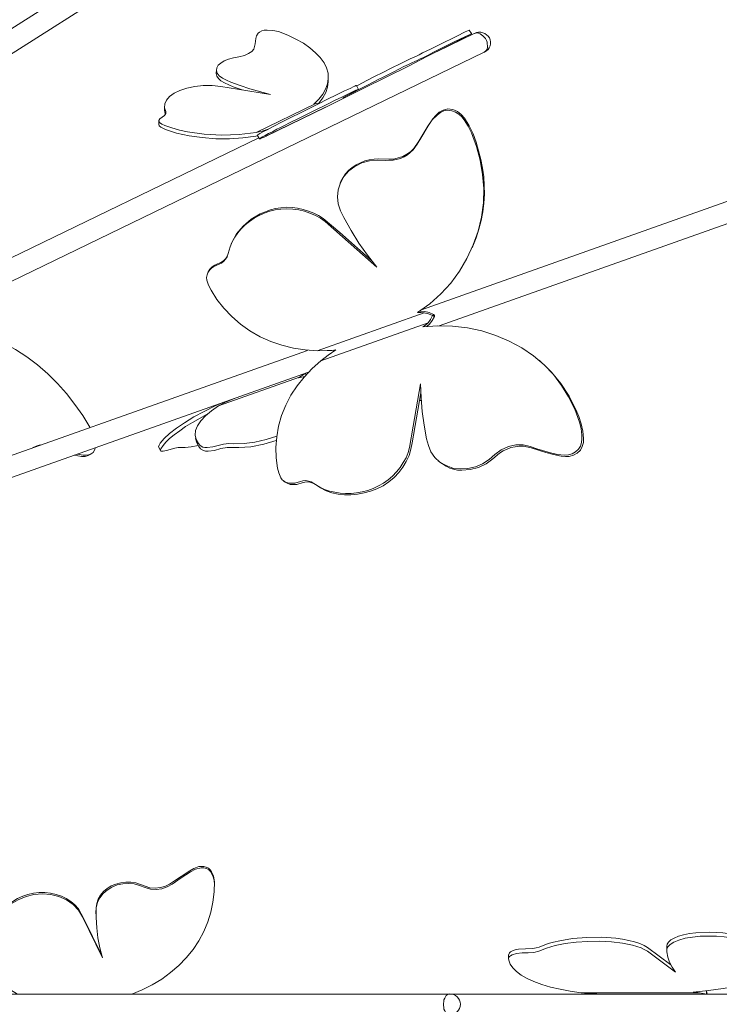
# Model space of a CAD drawing. Units: inches. Extents: x -0.6 to 40.4, y -3.8 to 47.5.
# Drawn here: x 31.4 to 36.6, y 10.6 to 18 of the extents above; entities that cross this region are included whole.
import ezdxf

# ---------------------------------------------------------------- set-up
doc = ezdxf.new("R2010")
doc.units = ezdxf.units.IN
doc.header["$MEASUREMENT"] = 0
doc.layers.add('Layer 1', color=7, linetype='Continuous')

# ---------------------------------------------------------------- blocks, each defined once
blk = doc.blocks.new('block 823')
at = {"layer": 'Layer 1', "color": 7, "lineweight": 18, "true_color": 0xffffff}
blk.add_lwpolyline([(34.3549, 15.7675), (34.4466, 15.8322), (34.5294, 15.9068), (34.6053, 15.9881), (34.6705, 16.0776), (34.7269, 16.1738), (34.7745, 16.275), (34.8116, 16.3778), (34.8363, 16.484), (34.8521, 16.5918), (34.8539, 16.6996), (34.8451, 16.8057), (34.8274, 16.9119), (34.7992, 17.0164), (34.7604, 17.1192), (34.7357, 17.1689), (34.7058, 17.2154), (34.6881, 17.2386), (34.6652, 17.2585), (34.6405, 17.2751), (34.6141, 17.285), (34.5841, 17.2884), (34.5541, 17.2834), (34.5277, 17.2718), (34.5047, 17.2552), (34.4659, 17.2154), (34.436, 17.1706), (34.3795, 17.0794), (34.3531, 17.0329), (34.3214, 16.9898), (34.279, 16.9533), (34.2543, 16.9384), (34.2279, 16.9268), (34.1715, 16.9119), (34.1115, 16.9102), (34.0516, 16.9135), (33.9934, 16.9069), (33.9369, 16.892), (33.884, 16.8654), (33.8382, 16.8323), (33.8012, 16.7908), (33.7747, 16.7427), (33.7571, 16.6896), (33.7518, 16.6366), (33.7588, 16.5835), (33.7765, 16.5321), (33.8012, 16.4823), (33.8558, 16.3845), (33.914, 16.2899), (33.9793, 16.1987), (34.0498, 16.1091)], dxfattribs=at)
blk = doc.blocks.new('block 824')
at = {"layer": 'Layer 1', "color": 7, "lineweight": 18, "true_color": 0xffffff}
blk.add_lwpolyline([(34.771, 16.265), (34.7957, 16.3281), (34.8169, 16.3928), (34.8345, 16.4591), (34.8468, 16.5238), (34.8539, 16.5901), (34.8592, 16.6565), (34.8574, 16.7228), (34.8539, 16.7875), (34.8451, 16.8538), (34.8327, 16.9185), (34.8151, 16.9832), (34.7957, 17.0479), (34.7728, 17.1109), (34.7428, 17.1723), (34.7075, 17.2303), (34.6828, 17.2568), (34.6546, 17.2801), (34.6211, 17.295), (34.5841, 17.2983), (34.5488, 17.29), (34.5188, 17.2734), (34.4924, 17.2502), (34.4712, 17.2237), (34.4324, 17.1689), (34.3654, 17.0562), (34.3266, 17.0014), (34.3037, 16.9782), (34.2755, 16.9583), (34.2438, 16.9417), (34.2103, 16.9301), (34.175, 16.9218), (34.138, 16.9202), (34.0639, 16.9235), (34.0286, 16.9218), (33.9916, 16.9168), (33.9581, 16.9069), (33.9246, 16.8936), (33.8929, 16.8787), (33.8629, 16.8588), (33.8364, 16.8356), (33.8135, 16.8107), (33.7941, 16.7825), (33.7782, 16.7527)], dxfattribs=at)
blk = doc.blocks.new('block 825')
at = {"layer": 'Layer 1', "color": 7, "lineweight": 18, "true_color": 0xffffff}
blk.add_lwpolyline([(34.0498, 16.1091), (33.7906, 16.3364), (33.6601, 16.4508), (33.6248, 16.4757), (33.5878, 16.4972), (33.5455, 16.5155), (33.5031, 16.5288), (33.4608, 16.5387), (33.4167, 16.5453), (33.3709, 16.547), (33.3268, 16.5453), (33.2845, 16.5387), (33.2422, 16.5288), (33.2016, 16.5138), (33.1628, 16.4972), (33.1258, 16.4757), (33.0905, 16.4525), (33.0588, 16.4259), (33.0288, 16.3977), (33.0024, 16.3662), (32.9794, 16.333), (32.96, 16.2982), (32.9442, 16.2617), (32.9212, 16.1854), (32.9107, 16.1672), (32.8983, 16.1523), (32.8807, 16.139), (32.8613, 16.1307), (32.8225, 16.1125), (32.8049, 16.1009), (32.7908, 16.0876), (32.7784, 16.0693), (32.7714, 16.0511), (32.7678, 16.0312), (32.7696, 16.0113), (32.7819, 15.9715), (32.8013, 15.935), (32.8454, 15.8653), (32.8983, 15.799), (32.9565, 15.736), (33.0218, 15.6796), (33.0941, 15.6298), (33.1699, 15.5851), (33.251, 15.5486), (33.3339, 15.5204), (33.4203, 15.4988), (33.5084, 15.4855), (33.5984, 15.4789)], dxfattribs=at)
blk = doc.blocks.new('block 826')
at = {"layer": 'Layer 1', "color": 7, "lineweight": 18, "true_color": 0xffffff}
blk.add_lwpolyline([(32.9248, 16.1937), (32.9124, 16.1738), (32.8948, 16.1556), (32.8754, 16.144), (32.8507, 16.134), (32.8295, 16.1241), (32.8084, 16.1108), (32.7925, 16.0942), (32.7802, 16.0727)], dxfattribs=at)
blk = doc.blocks.new('block 827')
at = {"layer": 'Layer 1', "color": 7, "lineweight": 18, "true_color": 0xffffff}
blk.add_lwpolyline([(34.0145, 16.1539), (33.7694, 16.3695), (33.7077, 16.4226), (33.646, 16.474), (33.6107, 16.4972), (33.5737, 16.5155), (33.5349, 16.5304), (33.4943, 16.542), (33.452, 16.552), (33.4115, 16.5569), (33.3691, 16.5586), (33.3268, 16.5553), (33.2863, 16.5487), (33.2475, 16.5387), (33.1716, 16.5089), (33.1029, 16.469), (33.0429, 16.4176), (32.9935, 16.3596), (32.9741, 16.3264), (32.9565, 16.2932)], dxfattribs=at)
blk = doc.blocks.new('block 828')
at = {"layer": 'Layer 1', "color": 7, "lineweight": 18, "true_color": 0xffffff}
blk.add_lwpolyline([(34.3707, 15.7774), (34.4095, 15.7758)], dxfattribs=at)
blk = doc.blocks.new('block 829')
at = {"layer": 'Layer 1', "color": 7, "lineweight": 18, "true_color": 0xffffff}
blk.add_lwpolyline([(34.3549, 15.7675), (34.3795, 15.7675), (34.406, 15.7658)], dxfattribs=at)
blk = doc.blocks.new('block 830')
at = {"layer": 'Layer 1', "color": 7, "lineweight": 18, "true_color": 0xffffff}
blk.add_lwpolyline([(34.3954, 15.658), (34.5083, 15.6663), (34.6194, 15.6647), (34.7305, 15.6514), (34.8398, 15.6282), (34.9438, 15.595), (35.0443, 15.5519), (35.1396, 15.5005), (35.2277, 15.4408), (35.3071, 15.3744), (35.3776, 15.2998), (35.4393, 15.2185), (35.4922, 15.1323), (35.5381, 15.0394), (35.5733, 14.9432), (35.5857, 14.8935), (35.5927, 14.8437), (35.5927, 14.8155), (35.5892, 14.789), (35.5804, 14.7624), (35.5663, 14.7376), (35.5434, 14.7176), (35.5187, 14.7027), (35.4905, 14.6961), (35.4622, 14.6928), (35.4076, 14.6994), (35.3547, 14.711), (35.2524, 14.7425), (35.203, 14.7591), (35.1501, 14.7707), (35.0937, 14.7707), (35.039, 14.7591), (34.9844, 14.7342), (34.9368, 14.6994), (34.8944, 14.6613), (34.8451, 14.6297), (34.7904, 14.6065), (34.734, 14.5933), (34.6776, 14.5899), (34.6211, 14.5966), (34.57, 14.6148), (34.5241, 14.6414), (34.4853, 14.6762), (34.4554, 14.7176), (34.4377, 14.7657), (34.4236, 14.8155), (34.4042, 14.9183), (34.3901, 15.0212), (34.3813, 15.1256), (34.3778, 15.2301)], dxfattribs=at)
blk = doc.blocks.new('block 831')
at = {"layer": 'Layer 1', "color": 7, "lineweight": 18, "true_color": 0xffffff}
blk.add_lwpolyline([(34.4342, 15.6895), (33.6266, 15.4026)], dxfattribs=at)
blk = doc.blocks.new('block 832')
at = {"layer": 'Layer 1', "color": 7, "lineweight": 18, "true_color": 0xffffff}
blk.add_lwpolyline([(33.7394, 15.4855), (33.7095, 15.4822), (33.6742, 15.4806), (33.5984, 15.4789), (34.406, 15.7658), (34.4377, 15.7575), (34.4677, 15.7443)], dxfattribs=at)
blk = doc.blocks.new('block 833')
at = {"layer": 'Layer 1', "color": 7, "lineweight": 18, "true_color": 0xffffff}
blk.add_lwpolyline([(34.3778, 15.2301), (34.3231, 14.9117), (34.2949, 14.7525), (34.2843, 14.7127), (34.2685, 14.6745), (34.2473, 14.638), (34.2244, 14.6016), (34.1962, 14.5684), (34.1662, 14.5369), (34.1344, 14.5087), (34.0992, 14.4838), (34.0604, 14.4622), (34.0216, 14.444), (33.981, 14.4291), (33.9387, 14.4175), (33.8964, 14.4108), (33.8558, 14.4058), (33.8135, 14.4058), (33.7729, 14.4075), (33.7324, 14.4141), (33.6936, 14.4224), (33.6548, 14.4357), (33.6195, 14.4523), (33.5543, 14.4937), (33.5349, 14.4987), (33.5137, 14.502), (33.4926, 14.5004), (33.4732, 14.4954), (33.4309, 14.4838), (33.4097, 14.4821), (33.3903, 14.4838), (33.3691, 14.4888), (33.3515, 14.4971), (33.3374, 14.5087), (33.3251, 14.5236), (33.3109, 14.5601), (33.3004, 14.5966), (33.2915, 14.6745), (33.288, 14.7525), (33.2951, 14.8321), (33.3092, 14.9117), (33.3321, 14.9913), (33.3638, 15.0693), (33.4026, 15.1439), (33.4485, 15.2152), (33.5014, 15.2815), (33.5613, 15.3446), (33.6266, 15.4026), (33.6813, 15.4457), (33.7394, 15.4855)], dxfattribs=at)
blk = doc.blocks.new('block 834')
at = {"layer": 'Layer 1', "color": 7, "lineweight": 18, "true_color": 0xffffff}
blk.add_lwpolyline([(35.2806, 15.3976), (35.3229, 15.3578), (35.3635, 15.318), (35.434, 15.2318), (35.4958, 15.1373), (35.5469, 15.0361), (35.568, 14.9847), (35.5857, 14.9299), (35.598, 14.8752), (35.6051, 14.8188), (35.6033, 14.789), (35.5945, 14.7591), (35.5804, 14.7309), (35.5575, 14.7094), (35.5293, 14.6928), (35.4975, 14.6845), (35.4675, 14.6828), (35.4358, 14.6861), (35.3776, 14.6977), (35.3212, 14.7143), (35.2101, 14.7492), (35.1519, 14.7608), (35.1202, 14.7624), (35.0902, 14.7575), (35.0584, 14.7508), (35.0285, 14.7392), (34.9985, 14.7259), (34.972, 14.7077), (34.9227, 14.6662), (34.8715, 14.6281), (34.8133, 14.5999), (34.7516, 14.585), (34.6881, 14.58), (34.6564, 14.5816), (34.6264, 14.5883), (34.5982, 14.5966), (34.5717, 14.6098), (34.5224, 14.6414)], dxfattribs=at)
blk = doc.blocks.new('block 835')
at = {"layer": 'Layer 1', "color": 7, "lineweight": 18, "true_color": 0xffffff}
blk.add_lwpolyline([(34.3795, 15.1621), (34.3143, 14.7856), (34.3055, 14.7376), (34.2914, 14.6911), (34.2702, 14.6463), (34.2438, 14.6032), (34.2138, 14.5634), (34.1785, 14.5269), (34.138, 14.4921), (34.0956, 14.4639), (34.0498, 14.4407), (34.0022, 14.4224), (33.9528, 14.4092), (33.9034, 14.3992), (33.8541, 14.3959), (33.8064, 14.3959), (33.7571, 14.4009), (33.7112, 14.4108), (33.6671, 14.4257), (33.6248, 14.4473), (33.586, 14.4722), (33.5666, 14.4821), (33.5437, 14.4904), (33.519, 14.4921), (33.4943, 14.4888), (33.4467, 14.4738), (33.422, 14.4722), (33.3973, 14.4738), (33.3744, 14.4821), (33.355, 14.4937)], dxfattribs=at)
blk = doc.blocks.new('block 836')
at = {"layer": 'Layer 1', "color": 7, "lineweight": 18, "true_color": 0xffffff}
blk.add_lwpolyline([(34.3954, 15.658), (34.4148, 15.673), (34.4342, 15.6895), (34.4536, 15.7144), (34.4677, 15.7443), (34.4712, 15.7443)], dxfattribs=at)
blk = doc.blocks.new('block 837')
at = {"layer": 'Layer 1', "color": 7, "lineweight": 18, "true_color": 0xffffff}
blk.add_lwpolyline([(34.4448, 15.6796), (34.4254, 15.6613)], dxfattribs=at)
blk = doc.blocks.new('block 838')
at = {"layer": 'Layer 1', "color": 7, "lineweight": 18, "true_color": 0xffffff}
blk.add_lwpolyline([(34.4748, 15.7526), (34.4712, 15.7443), (34.4818, 15.736)], dxfattribs=at)
blk = doc.blocks.new('block 839')
at = {"layer": 'Layer 1', "color": 7, "lineweight": 18, "true_color": 0xffffff}
blk.add_lwpolyline([(34.4748, 15.7526), (34.4836, 15.7459), (34.4712, 15.7443)], dxfattribs=at)
blk = doc.blocks.new('block 840')
at = {"layer": 'Layer 1', "color": 7, "lineweight": 18, "true_color": 0xffffff}
blk.add_lwpolyline([(34.4836, 15.7459), (34.4818, 15.736), (34.4659, 15.7061), (34.4448, 15.6796)], dxfattribs=at)
blk = doc.blocks.new('block 841')
at = {"layer": 'Layer 1', "color": 7, "lineweight": 18, "true_color": 0xffffff}
blk.add_lwpolyline([(34.4748, 15.7526), (34.443, 15.7675), (34.4095, 15.7758)], dxfattribs=at)
blk = doc.blocks.new('block 958')
at = {"layer": 'Layer 1', "color": 7, "lineweight": 18, "true_color": 0xffffff}
blk.add_lwpolyline([(33.2915, 14.8039), (33.1981, 14.7757), (33.1011, 14.7575), (33.0094, 14.7508), (32.923, 14.7525), (32.8754, 14.7442), (32.8278, 14.7293), (32.7802, 14.7226), (32.759, 14.7243), (32.7431, 14.7276), (32.722, 14.7425), (32.7079, 14.7591), (32.6991, 14.7757), (32.692, 14.7939)], dxfattribs=at)
blk = doc.blocks.new('block 959')
at = {"layer": 'Layer 1', "color": 7, "lineweight": 18, "true_color": 0xffffff}
blk.add_lwpolyline([(33.2951, 14.8354), (33.2157, 14.8105), (33.1311, 14.7906), (33.05, 14.7807), (32.9706, 14.779), (32.9353, 14.7807), (32.8948, 14.7774), (32.8137, 14.7558), (32.7714, 14.7508), (32.7537, 14.7508), (32.7396, 14.7541), (32.7202, 14.7657), (32.7061, 14.7807), (32.6885, 14.8105), (32.6814, 14.8437), (32.6849, 14.8785), (32.6991, 14.915), (32.7237, 14.9515), (32.759, 14.9896), (32.8049, 15.0278), (32.8578, 15.0643)], dxfattribs=at)
blk = doc.blocks.new('block 960')
at = {"layer": 'Layer 1', "color": 7, "lineweight": 18, "true_color": 0xffffff}
blk.add_lwpolyline([(33.4591, 15.2766), (33.5067, 15.2865)], dxfattribs=at)
blk = doc.blocks.new('block 961')
at = {"layer": 'Layer 1', "color": 7, "lineweight": 18, "true_color": 0xffffff}
blk.add_lwpolyline([(34.3813, 15.1339), (34.3743, 15.1323)], dxfattribs=at)
blk = doc.blocks.new('block 962')
at = {"layer": 'Layer 1', "color": 7, "lineweight": 18, "true_color": 0xffffff}
blk.add_lwpolyline([(34.3831, 15.1057), (34.369, 15.1041)], dxfattribs=at)
blk = doc.blocks.new('block 963')
at = {"layer": 'Layer 1', "color": 7, "lineweight": 18, "true_color": 0xffffff}
blk.add_lwpolyline([(32.7043, 14.7657), (32.6514, 14.7558), (32.6074, 14.7508), (32.5721, 14.7525), (32.5545, 14.7525), (32.528, 14.7475), (32.4645, 14.7276), (32.4398, 14.7226), (32.424, 14.7243), (32.4204, 14.7326), (32.424, 14.7425), (32.4398, 14.7657), (32.461, 14.7906), (32.4892, 14.8188), (32.5245, 14.847), (32.565, 14.8769), (32.6091, 14.9084), (32.6603, 14.9399), (32.7714, 15.0013)], dxfattribs=at)
blk = doc.blocks.new('block 964')
at = {"layer": 'Layer 1', "color": 7, "lineweight": 18, "true_color": 0xffffff}
blk.add_lwpolyline([(32.9653, 15.1174), (32.9653, 15.1157)], dxfattribs=at)
blk = doc.blocks.new('block 965')
at = {"layer": 'Layer 1', "color": 7, "lineweight": 18, "true_color": 0xffffff}
blk.add_lwpolyline([(33.5137, 15.2981), (33.5173, 15.2981)], dxfattribs=at)
blk = doc.blocks.new('block 966')
at = {"layer": 'Layer 1', "color": 7, "lineweight": 18, "true_color": 0xffffff}
blk.add_lwpolyline([(32.4063, 14.7558), (32.4099, 14.7691), (32.4187, 14.784), (32.4469, 14.8188), (32.4892, 14.857), (32.5404, 14.8968), (32.6003, 14.9382), (32.6708, 14.9814), (32.7484, 15.0228), (32.8313, 15.0643)], dxfattribs=at)
blk = doc.blocks.new('block 967')
at = {"layer": 'Layer 1', "color": 7, "lineweight": 18, "true_color": 0xffffff}
blk.add_lwpolyline([(33.4661, 15.2799), (33.4591, 15.2766)], dxfattribs=at)
blk = doc.blocks.new('block 968')
at = {"layer": 'Layer 1', "color": 7, "lineweight": 18, "true_color": 0xffffff}
blk.add_lwpolyline([(33.512, 15.3114), (33.5137, 15.2965)], dxfattribs=at)
blk = doc.blocks.new('block 969')
at = {"layer": 'Layer 1', "color": 7, "lineweight": 18, "true_color": 0xffffff}
blk.add_lwpolyline([(32.8842, 15.0875), (32.8313, 15.0643)], dxfattribs=at)
blk = doc.blocks.new('block 970')
at = {"layer": 'Layer 1', "color": 7, "lineweight": 18, "true_color": 0xffffff}
blk.add_lwpolyline([(33.512, 15.3097), (33.4943, 15.2981), (33.4661, 15.2799), (32.8578, 15.0643), (32.9107, 15.0925), (32.9706, 15.1174), (32.99, 15.1256)], dxfattribs=at)
blk = doc.blocks.new('block 1186')
at = {"layer": 'Layer 1', "color": 7, "lineweight": 18, "true_color": 0xffffff}
blk.add_lwpolyline([(30.6218, 15.658), (30.7047, 15.6663), (30.7911, 15.6663), (30.8793, 15.6564), (30.9692, 15.6381), (31.0609, 15.6132), (31.1508, 15.5784), (31.2408, 15.537), (31.3289, 15.4889), (31.4136, 15.4341), (31.4947, 15.3728), (31.5723, 15.3064), (31.6446, 15.2334), (31.7133, 15.1572), (31.7768, 15.0759), (31.8368, 14.9913), (31.8879, 14.9034)], dxfattribs=at)
blk = doc.blocks.new('block 1187')
at = {"layer": 'Layer 1', "color": 7, "lineweight": 18, "true_color": 0xffffff}
blk.add_lwpolyline([(31.932, 14.7508), (31.9249, 14.7309), (31.9144, 14.7143), (31.8985, 14.7027), (31.8791, 14.6961), (31.8597, 14.6928), (31.8385, 14.6944), (31.7945, 14.7011)], dxfattribs=at)
blk = doc.blocks.new('block 1188')
at = {"layer": 'Layer 1', "color": 7, "lineweight": 18, "true_color": 0xffffff}
blk.add_lwpolyline([(31.5158, 14.7707), (31.4841, 14.7624), (31.4559, 14.7492)], dxfattribs=at)
blk = doc.blocks.new('block 1194')
at = {"layer": 'Layer 1', "color": 7, "lineweight": 18, "true_color": 0xffffff}
blk.add_lwpolyline([(31.4753, 14.7558), (31.4559, 14.7492)], dxfattribs=at)
blk = doc.blocks.new('block 1195')
at = {"layer": 'Layer 1', "color": 7, "lineweight": 18, "true_color": 0xffffff}
blk.add_lwpolyline([(31.8773, 14.6911), (31.8526, 14.6845), (31.8262, 14.6828), (31.7698, 14.6928)], dxfattribs=at)
blk = doc.blocks.new('block 1207')
at = {"layer": 'Layer 1', "color": 7, "lineweight": 18, "true_color": 0xffffff}
blk.add_lwpolyline([(33.2492, 17.4078), (32.9988, 17.4476), (32.8736, 17.4675), (32.8084, 17.4741), (32.7414, 17.4741), (32.6779, 17.4675), (32.6179, 17.4542), (32.565, 17.4376), (32.5227, 17.4161), (32.4875, 17.3912), (32.4645, 17.3646), (32.4522, 17.3365), (32.4504, 17.3066), (32.461, 17.2784), (32.461, 17.2635), (32.4504, 17.2502), (32.4152, 17.2253), (32.4081, 17.2121), (32.4134, 17.1971), (32.431, 17.1839), (32.4539, 17.1739), (32.5069, 17.1557), (32.5633, 17.1391), (32.6232, 17.1258), (32.7502, 17.1076), (32.8824, 17.1009), (33.0129, 17.1059), (33.1399, 17.1225)], dxfattribs=at)
blk = doc.blocks.new('block 1208')
at = {"layer": 'Layer 1', "color": 7, "lineweight": 18, "true_color": 0xffffff}
blk.add_lwpolyline([(32.4504, 17.29), (32.4522, 17.2734), (32.4575, 17.2568)], dxfattribs=at)
blk = doc.blocks.new('block 1209')
at = {"layer": 'Layer 1', "color": 7, "lineweight": 18, "true_color": 0xffffff}
blk.add_lwpolyline([(32.4081, 17.1839), (32.4116, 17.1723), (32.4222, 17.1623), (32.4575, 17.1441), (32.5421, 17.1175), (32.6356, 17.096), (32.7343, 17.0827), (32.8366, 17.0744), (32.9389, 17.0744), (33.0411, 17.081), (33.1381, 17.0943)], dxfattribs=at)
blk = doc.blocks.new('block 1210')
at = {"layer": 'Layer 1', "color": 7, "lineweight": 18, "true_color": 0xffffff}
blk.add_lwpolyline([(33.6125, 17.3431), (33.6425, 17.3812), (33.6654, 17.421), (33.6777, 17.4625), (33.683, 17.5023)], dxfattribs=at)
blk = doc.blocks.new('block 1211')
at = {"layer": 'Layer 1', "color": 7, "lineweight": 18, "true_color": 0xffffff}
blk.add_lwpolyline([(32.8401, 17.5653), (32.8437, 17.5454), (32.856, 17.5272), (32.8754, 17.5089), (32.9018, 17.494), (32.9671, 17.4658), (33.0359, 17.4426)], dxfattribs=at)
blk = doc.blocks.new('block 1212')
at = {"layer": 'Layer 1', "color": 7, "lineweight": 18, "true_color": 0xffffff}
blk.add_lwpolyline([(33.5754, 17.3348), (33.6125, 17.3713), (33.6425, 17.4094), (33.6636, 17.4476), (33.6777, 17.4874), (33.683, 17.5272), (33.6813, 17.567), (33.6707, 17.6068), (33.6513, 17.6466), (33.6231, 17.6847), (33.5878, 17.7212), (33.5455, 17.7577), (33.4961, 17.7925), (33.4397, 17.8241), (33.378, 17.8539), (33.3092, 17.8804), (33.2669, 17.8887), (33.2228, 17.8921), (33.1999, 17.8904), (33.1822, 17.8854), (33.1663, 17.8771), (33.1558, 17.8688), (33.1434, 17.8489), (33.1381, 17.829), (33.1328, 17.7892), (33.1223, 17.7494), (33.1082, 17.7312), (33.0835, 17.7146), (33.0517, 17.7013), (33.0112, 17.6914), (32.9706, 17.6831), (32.9318, 17.6731), (32.9001, 17.6599), (32.8736, 17.6433), (32.8542, 17.6267), (32.8437, 17.6068), (32.8419, 17.5869), (32.8472, 17.567), (32.8631, 17.5471), (32.886, 17.5305), (32.916, 17.5156), (32.9495, 17.5006), (33.02, 17.4758), (33.0941, 17.4509), (33.2492, 17.4078)], dxfattribs=at)
blk = doc.blocks.new('block 1213')
at = {"layer": 'Layer 1', "color": 7, "lineweight": 18, "true_color": 0xffffff}
blk.add_lwpolyline([(34.7446, 17.8921), (34.7428, 17.8921), (34.7375, 17.8887), (34.7146, 17.8788), (34.6511, 17.8473), (34.5188, 17.7809), (34.4536, 17.7478), (34.3936, 17.7196), (34.3672, 17.7063), (34.3478, 17.6964), (34.3178, 17.6831), (34.3002, 17.6748), (34.279, 17.6648), (34.2244, 17.6383), (34.1609, 17.6068), (34.0939, 17.5736), (34.0322, 17.5421), (33.9793, 17.5156), (33.9369, 17.4924), (33.8964, 17.4708)], dxfattribs=at)
blk = doc.blocks.new('block 1214')
at = {"layer": 'Layer 1', "color": 7, "lineweight": 18, "true_color": 0xffffff}
blk.add_lwpolyline([(33.2298, 17.1474), (33.1857, 17.1325), (33.1399, 17.1225), (33.5843, 17.3365)], dxfattribs=at)
blk = doc.blocks.new('block 1215')
at = {"layer": 'Layer 1', "color": 7, "lineweight": 18, "true_color": 0xffffff}
blk.add_lwpolyline([(33.8946, 17.4741), (33.8911, 17.4741), (33.8823, 17.4708), (33.8699, 17.4642), (33.8523, 17.4559), (33.8311, 17.4459), (33.8047, 17.4343), (33.7447, 17.4045), (33.6777, 17.3713), (33.6037, 17.3348), (33.4538, 17.2602), (33.4203, 17.2436), (33.3903, 17.2287), (33.3162, 17.1922), (33.288, 17.1772), (33.2633, 17.164), (33.2228, 17.1424), (33.191, 17.1258), (33.1681, 17.1126), (33.154, 17.1043), (33.1487, 17.1009)], dxfattribs=at)
blk = doc.blocks.new('block 1216')
at = {"layer": 'Layer 1', "color": 7, "lineweight": 18, "true_color": 0xffffff}
blk.add_lwpolyline([(33.6601, 17.3099), (33.6548, 17.3066), (33.8047, 17.3812), (33.9616, 17.4592), (34.2808, 17.6184), (34.4307, 17.6947), (34.5012, 17.7295), (34.5665, 17.7644), (34.6299, 17.7959), (34.6881, 17.8257), (34.7146, 17.8406), (34.7375, 17.8523), (34.7551, 17.8622), (34.7604, 17.8639), (34.7604, 17.8655), (34.7551, 17.8622), (34.7428, 17.8572), (34.7111, 17.8406), (34.6317, 17.8025), (34.4712, 17.7229), (34.4342, 17.703), (34.4007, 17.6864), (34.3707, 17.6731), (34.3513, 17.6632), (34.3355, 17.6565), (34.3125, 17.6466), (34.2861, 17.6333), (34.2526, 17.6167), (34.1768, 17.5786), (34.0974, 17.5388), (34.0586, 17.5205), (34.0251, 17.5023), (33.9687, 17.4725), (33.9175, 17.4476), (33.8717, 17.4227), (33.8294, 17.4011), (33.7923, 17.3812), (33.8629, 17.4194), (33.8981, 17.4393), (33.9087, 17.4459), (33.9087, 17.4476), (33.907, 17.4459), (33.8911, 17.4393), (33.8646, 17.4277), (33.8294, 17.4094), (33.7853, 17.3879), (33.7342, 17.3646), (33.6813, 17.3365), (33.5649, 17.2801), (33.4503, 17.222), (33.4009, 17.1988), (33.3427, 17.1689), (33.318, 17.1573), (33.2968, 17.1457), (33.2633, 17.1275), (33.2334, 17.1126), (33.2087, 17.0993), (33.1893, 17.0877), (33.1752, 17.081), (33.1681, 17.0761), (33.1646, 17.0727), (33.1699, 17.0744), (33.1787, 17.0777), (33.1946, 17.0844), (33.2157, 17.0943)], dxfattribs=at)
blk = doc.blocks.new('block 1217')
at = {"layer": 'Layer 1', "color": 7, "lineweight": 18, "true_color": 0xffffff}
blk.add_lwpolyline([(33.5754, 17.3348), (33.5843, 17.3365), (33.6248, 17.3447)], dxfattribs=at)
blk = doc.blocks.new('block 1218')
at = {"layer": 'Layer 1', "color": 7, "lineweight": 18, "true_color": 0xffffff}
blk.add_lwpolyline([(33.2175, 17.096), (33.2157, 17.0943), (33.6601, 17.3099), (33.6689, 17.3149)], dxfattribs=at)
blk = doc.blocks.new('block 1219')
at = {"layer": 'Layer 1', "color": 7, "lineweight": 18, "true_color": 0xffffff}
blk.add_lwpolyline([(33.1381, 17.0943), (33.1522, 17.096)], dxfattribs=at)
blk = doc.blocks.new('block 1220')
at = {"layer": 'Layer 1', "color": 7, "lineweight": 18, "true_color": 0xffffff}
blk.add_lwpolyline([(34.7816, 17.8655), (34.7922, 17.8688), (34.8028, 17.8705), (34.8133, 17.8688), (34.8257, 17.8639), (34.8363, 17.8572), (34.8468, 17.8489), (34.8574, 17.839), (34.8662, 17.8274), (34.8733, 17.8141), (34.8786, 17.8008), (34.8803, 17.7876), (34.8821, 17.7743), (34.8821, 17.761), (34.8786, 17.7494), (34.8733, 17.7411), (34.8662, 17.7328), (34.8574, 17.7262)], dxfattribs=at)
blk = doc.blocks.new('block 1286')
at = {"layer": 'Layer 1', "color": 7, "lineweight": 18, "true_color": 0xffffff}
blk.add_lwpolyline([(37.4213, 11.0905), (37.4213, 11.107), (37.4143, 11.1236), (37.4002, 11.1386), (37.3878, 11.1469), (37.372, 11.1535), (37.3526, 11.1585), (37.3296, 11.1618), (37.2785, 11.1618), (37.2309, 11.1585), (37.1851, 11.1502), (37.0246, 11.1104), (36.9858, 11.1004), (36.9435, 11.0921), (36.8959, 11.0855), (36.8447, 11.0838), (36.7936, 11.0838), (36.7442, 11.0871), (36.6525, 11.1004), (36.552, 11.1054), (36.4497, 11.1004), (36.4021, 11.0938), (36.358, 11.0855), (36.3192, 11.0739), (36.2875, 11.0606), (36.2611, 11.0473), (36.2434, 11.0308), (36.2328, 11.0158), (36.2311, 10.9992)], dxfattribs=at)
blk = doc.blocks.new('block 1287')
at = {"layer": 'Layer 1', "color": 7, "lineweight": 18, "true_color": 0xffffff}
blk.add_lwpolyline([(36.4286, 10.6543), (36.545, 10.6659), (36.656, 10.6808), (36.7636, 10.6991), (36.8676, 10.7206), (36.9646, 10.7455), (37.0546, 10.7737), (37.1357, 10.8035), (37.208, 10.835), (37.2697, 10.8699), (37.3208, 10.9047), (37.3614, 10.9412), (37.3914, 10.9777), (37.4125, 11.0158), (37.4213, 11.0556), (37.4213, 11.0739), (37.4143, 11.0938), (37.4072, 11.1021), (37.3967, 11.112), (37.3808, 11.1203), (37.3596, 11.1269), (37.3314, 11.1319), (37.3014, 11.1336), (37.2432, 11.1303), (37.1886, 11.1203), (37.141, 11.1104), (37.0457, 11.0855), (36.9505, 11.0639), (36.8941, 11.0556), (36.8341, 11.054), (36.7742, 11.0556), (36.716, 11.0623), (36.6631, 11.0706), (36.6049, 11.0755), (36.5432, 11.0755), (36.4832, 11.0739), (36.425, 11.0672), (36.3704, 11.0589), (36.3228, 11.0457), (36.284, 11.0308), (36.2558, 11.0125), (36.2381, 10.9943), (36.2311, 10.976), (36.2311, 10.9561), (36.2381, 10.918), (36.2522, 10.8798), (36.2716, 10.8417), (36.2963, 10.8035), (36.1552, 10.9097), (36.0847, 10.9628), (36.0618, 10.9744), (36.0371, 10.986), (35.9719, 11.0075), (35.8978, 11.0225), (35.8149, 11.0324), (35.725, 11.0374), (35.6368, 11.0357), (35.5487, 11.0308), (35.4658, 11.0191), (35.39, 11.0042), (35.3247, 10.9843), (35.2683, 10.9611), (35.2312, 10.9528), (35.1872, 10.9495), (35.1431, 10.9495), (35.1008, 10.9445), (35.0673, 10.9346), (35.0549, 10.9279), (35.0479, 10.9213), (35.0408, 10.908), (35.0426, 10.8931), (35.0531, 10.8649), (35.0725, 10.8367), (35.099, 10.8085), (35.136, 10.782), (35.1801, 10.7571), (35.2312, 10.7339), (35.2912, 10.7123), (35.3564, 10.6924), (35.4287, 10.6758), (35.5046, 10.6609), (35.5857, 10.6476)], dxfattribs=at)
blk = doc.blocks.new('block 1288')
at = {"layer": 'Layer 1', "color": 7, "lineweight": 18, "true_color": 0xffffff}
blk.add_lwpolyline([(36.2611, 10.8599), (36.0865, 10.9893), (36.06, 11.0059), (36.0283, 11.0191), (35.9877, 11.0324), (35.9454, 11.0424), (35.8978, 11.0523), (35.8467, 11.0589), (35.7391, 11.0672), (35.6298, 11.0656), (35.5222, 11.0573), (35.4252, 11.0407), (35.3794, 11.0308), (35.3388, 11.0191), (35.27, 10.9909), (35.2471, 10.986), (35.2224, 10.981), (35.1678, 10.9793), (35.1149, 10.976), (35.0902, 10.971), (35.069, 10.9644), (35.0549, 10.9578), (35.0461, 10.9495), (35.0408, 10.9312)], dxfattribs=at)
blk = doc.blocks.new('block 1289')
at = {"layer": 'Layer 1', "color": 7, "lineweight": 18, "true_color": 0xffffff}
blk.add_lwpolyline([(36.4286, 10.6543), (36.4533, 10.6526), (36.4762, 10.6476)], dxfattribs=at)
blk = doc.blocks.new('block 1290')
at = {"layer": 'Layer 1', "color": 7, "lineweight": 18, "true_color": 0xffffff}
blk.add_lwpolyline([(36.5291, 10.6642), (36.5291, 10.6626), (36.5361, 10.6393)], dxfattribs=at)
blk = doc.blocks.new('block 1291')
at = {"layer": 'Layer 1', "color": 7, "lineweight": 18, "true_color": 0xffffff}
blk.add_lwpolyline([(36.5291, 10.6626), (36.5291, 10.6393)], dxfattribs=at)
blk = doc.blocks.new('block 1292')
at = {"layer": 'Layer 1', "color": 7, "lineweight": 18, "true_color": 0xffffff}
blk.add_lwpolyline([(36.4762, 10.6476), (35.5857, 10.6476), (35.665, 10.641), (35.7038, 10.641), (35.7356, 10.6393), (35.7726, 10.6393)], dxfattribs=at)
blk = doc.blocks.new('block 1293')
at = {"layer": 'Layer 1', "color": 7, "lineweight": 18, "true_color": 0xffffff}
blk.add_lwpolyline([(36.5361, 10.6393), (36.5291, 10.6393), (36.5044, 10.6427), (36.4762, 10.6476)], dxfattribs=at)
blk = doc.blocks.new('block 1294')
at = {"layer": 'Layer 1', "color": 7, "lineweight": 18, "true_color": 0xffffff}
blk.add_lwpolyline([(31.9831, 10.9113), (31.8826, 11.117), (31.8332, 11.2198), (31.8033, 11.2696), (31.7627, 11.3127), (31.7133, 11.3475), (31.6551, 11.3724), (31.5952, 11.3873), (31.5317, 11.3923), (31.4682, 11.3873), (31.4083, 11.3724), (31.3501, 11.3492), (31.2972, 11.3177), (31.2513, 11.2795), (31.2125, 11.2364), (31.1861, 11.2198), (31.1544, 11.2132), (31.1244, 11.2099), (31.0926, 11.2032), (31.0679, 11.1867), (31.0503, 11.1634), (31.0415, 11.1352), (31.0415, 11.107), (31.0468, 11.0507), (31.0591, 10.9959), (31.0768, 10.9429), (31.0997, 10.8914), (31.1279, 10.84), (31.1614, 10.7936), (31.2002, 10.7488), (31.2443, 10.709), (31.2919, 10.6709), (31.3448, 10.6393)], dxfattribs=at)
blk = doc.blocks.new('block 1295')
at = {"layer": 'Layer 1', "color": 7, "lineweight": 18, "true_color": 0xffffff}
blk.add_lwpolyline([(31.9761, 10.9346), (31.8421, 11.2115), (31.8033, 11.2795), (31.7768, 11.3094), (31.7468, 11.3359), (31.7116, 11.3591), (31.6745, 11.3757), (31.634, 11.389), (31.5917, 11.3989), (31.5493, 11.4023), (31.507, 11.4023), (31.4647, 11.3973), (31.4224, 11.3873), (31.3836, 11.3757), (31.3448, 11.3575), (31.3095, 11.3359), (31.276, 11.3127), (31.2478, 11.2845), (31.2214, 11.2547), (31.2055, 11.2414), (31.1879, 11.2314), (31.1667, 11.2248), (31.1455, 11.2231), (31.1032, 11.2182), (31.0838, 11.2099), (31.0679, 11.1966), (31.0538, 11.1817), (31.0468, 11.1651), (31.0415, 11.1269)], dxfattribs=at)
blk = doc.blocks.new('block 1296')
at = {"layer": 'Layer 1', "color": 7, "lineweight": 18, "true_color": 0xffffff}
blk.add_lwpolyline([(32.826, 11.462), (32.8243, 11.4951), (32.819, 11.5283), (32.8049, 11.5598), (32.7943, 11.5747), (32.7819, 11.5864), (32.7643, 11.5947), (32.7467, 11.5996), (32.7273, 11.5996), (32.7079, 11.598), (32.6726, 11.5847), (32.6409, 11.5665), (32.5192, 11.4852), (32.4875, 11.4653), (32.4539, 11.4487), (32.4187, 11.4404), (32.3799, 11.4371), (32.3411, 11.4388), (32.3058, 11.4504), (32.2353, 11.4752), (32.1983, 11.4819), (32.1595, 11.4819), (32.1224, 11.4769), (32.0854, 11.4669), (32.0501, 11.4537), (32.0202, 11.4338), (31.9919, 11.4106), (31.969, 11.3824), (31.9514, 11.3525), (31.9408, 11.321), (31.9355, 11.2878), (31.9338, 11.253)], dxfattribs=at)
blk = doc.blocks.new('block 1297')
at = {"layer": 'Layer 1', "color": 7, "lineweight": 18, "true_color": 0xffffff}
blk.add_lwpolyline([(32.2036, 10.6393), (32.2829, 10.6709), (32.357, 10.709), (32.4293, 10.7521), (32.4963, 10.8019), (32.558, 10.8549), (32.6144, 10.913), (32.6656, 10.9744), (32.7096, 11.0407), (32.7467, 11.1104), (32.7766, 11.1817), (32.7996, 11.2563), (32.8154, 11.3309), (32.8243, 11.4072), (32.826, 11.4852), (32.8172, 11.5217), (32.7996, 11.5582), (32.7855, 11.5731), (32.7678, 11.583), (32.7467, 11.5897), (32.7255, 11.5897), (32.6832, 11.5797), (32.6462, 11.5598), (32.5756, 11.5134), (32.5086, 11.4669), (32.4716, 11.4454), (32.431, 11.4321), (32.3887, 11.4271), (32.3446, 11.4288), (32.3041, 11.4404), (32.2635, 11.4553), (32.2229, 11.4686), (32.1806, 11.4719), (32.1365, 11.4686), (32.0942, 11.4603), (32.0554, 11.4437), (32.0184, 11.4222), (31.9884, 11.3956), (31.9637, 11.3641), (31.9461, 11.3276), (31.9373, 11.2911), (31.9355, 11.2148), (31.9408, 11.1369), (31.9496, 11.0623), (31.9637, 10.986), (31.9831, 10.9113)], dxfattribs=at)
blk = doc.blocks.new('block 1395')
at = {"layer": 'Layer 1', "color": 7, "lineweight": 18, "true_color": 0xffffff}
blk.add_lwpolyline([(34.5929, 10.4834), (34.5841, 10.4834), (34.577, 10.4884), (34.57, 10.4951), (34.5647, 10.5033), (34.5594, 10.5133), (34.5541, 10.5266), (34.5524, 10.5398), (34.5506, 10.5531), (34.5506, 10.568), (34.5524, 10.583), (34.5541, 10.5962), (34.5594, 10.6078), (34.5647, 10.6194), (34.57, 10.6277), (34.577, 10.6344), (34.5841, 10.6377), (34.5929, 10.6393)], dxfattribs=at)
blk = doc.blocks.new('block 3293')
at = {"layer": 'Layer 1', "color": 7, "lineweight": 18, "true_color": 0xffffff}
blk.add_lwpolyline([(27.774, 15.4789), (34.0092, 19.4345)], dxfattribs=at)
blk = doc.blocks.new('block 3301')
at = {"layer": 'Layer 1', "color": 7, "lineweight": 18, "true_color": 0xffffff}
blk.add_lwpolyline([(29.5179, 16.7742), (33.9175, 19.5638)], dxfattribs=at)
blk = doc.blocks.new('block 3382')
at = {"layer": 'Layer 1', "color": 7, "lineweight": 18, "true_color": 0xffffff}
blk.add_lwpolyline([(35.27, 15.4076), (35.2806, 15.3976)], dxfattribs=at)
blk = doc.blocks.new('block 3383')
at = {"layer": 'Layer 1', "color": 7, "lineweight": 18, "true_color": 0xffffff}
blk.add_lwpolyline([(34.51, 14.6513), (34.5224, 14.6414)], dxfattribs=at)
blk = doc.blocks.new('block 3384')
at = {"layer": 'Layer 1', "color": 7, "lineweight": 18, "true_color": 0xffffff}
blk.add_lwpolyline([(34.7675, 16.2551), (34.771, 16.265)], dxfattribs=at)
blk = doc.blocks.new('block 3385')
at = {"layer": 'Layer 1', "color": 7, "lineweight": 18, "true_color": 0xffffff}
blk.add_lwpolyline([(33.7729, 16.741), (33.7782, 16.7527)], dxfattribs=at)
blk = doc.blocks.new('block 3386')
at = {"layer": 'Layer 1', "color": 7, "lineweight": 18, "true_color": 0xffffff}
blk.add_lwpolyline([(32.953, 16.2833), (32.9565, 16.2932)], dxfattribs=at)
blk = doc.blocks.new('block 3387')
at = {"layer": 'Layer 1', "color": 7, "lineweight": 18, "true_color": 0xffffff}
blk.add_lwpolyline([(32.7749, 16.0627), (32.7802, 16.0727)], dxfattribs=at)
blk = doc.blocks.new('block 3388')
at = {"layer": 'Layer 1', "color": 7, "lineweight": 18, "true_color": 0xffffff}
blk.add_lwpolyline([(33.3427, 14.5037), (33.355, 14.4937)], dxfattribs=at)
blk = doc.blocks.new('block 3402')
at = {"layer": 'Layer 1', "color": 7, "lineweight": 18, "true_color": 0xffffff}
blk.add_lwpolyline([(29.89, 14.0277), (33.5349, 15.318)], dxfattribs=at)
blk = doc.blocks.new('block 3403')
at = {"layer": 'Layer 1', "color": 7, "lineweight": 18, "true_color": 0xffffff}
blk.add_lwpolyline([(34.5171, 15.6663), (40.3203, 17.7229)], dxfattribs=at)
blk = doc.blocks.new('block 3407')
at = {"layer": 'Layer 1', "color": 7, "lineweight": 18, "true_color": 0xffffff}
blk.add_lwpolyline([(27.1268, 13.215), (33.5261, 15.4822)], dxfattribs=at)
blk = doc.blocks.new('block 3408')
at = {"layer": 'Layer 1', "color": 7, "lineweight": 18, "true_color": 0xffffff}
blk.add_lwpolyline([(34.3848, 15.7874), (40.2604, 17.8705)], dxfattribs=at)
blk = doc.blocks.new('block 3452')
at = {"layer": 'Layer 1', "color": 7, "lineweight": 18, "true_color": 0xffffff}
blk.add_lwpolyline([(32.6849, 14.8221), (32.692, 14.7939)], dxfattribs=at)
blk = doc.blocks.new('block 3453')
at = {"layer": 'Layer 1', "color": 7, "lineweight": 18, "true_color": 0xffffff}
blk.add_lwpolyline([(32.4063, 14.7558), (32.4204, 14.7276)], dxfattribs=at)
blk = doc.blocks.new('block 3577')
at = {"layer": 'Layer 1', "color": 7, "lineweight": 18, "true_color": 0xffffff}
blk.add_lwpolyline([(31.8967, 14.7011), (31.8773, 14.6911)], dxfattribs=at)
blk = doc.blocks.new('block 3583')
at = {"layer": 'Layer 1', "color": 7, "lineweight": 18, "true_color": 0xffffff}
blk.add_lwpolyline([(34.7604, 17.8655), (34.7446, 17.8921)], dxfattribs=at)
blk = doc.blocks.new('block 3584')
at = {"layer": 'Layer 1', "color": 7, "lineweight": 18, "true_color": 0xffffff}
blk.add_lwpolyline([(32.4081, 17.1839), (32.4081, 17.2104)], dxfattribs=at)
blk = doc.blocks.new('block 3585')
at = {"layer": 'Layer 1', "color": 7, "lineweight": 18, "true_color": 0xffffff}
blk.add_lwpolyline([(32.4504, 17.29), (32.4504, 17.3182)], dxfattribs=at)
blk = doc.blocks.new('block 3586')
at = {"layer": 'Layer 1', "color": 7, "lineweight": 18, "true_color": 0xffffff}
blk.add_lwpolyline([(32.8401, 17.5653), (32.8419, 17.5919)], dxfattribs=at)
blk = doc.blocks.new('block 3587')
at = {"layer": 'Layer 1', "color": 7, "lineweight": 18, "true_color": 0xffffff}
blk.add_lwpolyline([(33.683, 17.5023), (33.683, 17.5305)], dxfattribs=at)
blk = doc.blocks.new('block 3588')
at = {"layer": 'Layer 1', "color": 7, "lineweight": 18, "true_color": 0xffffff}
blk.add_lwpolyline([(33.1646, 17.0727), (33.1487, 17.1009)], dxfattribs=at)
blk = doc.blocks.new('block 3589')
at = {"layer": 'Layer 1', "color": 7, "lineweight": 18, "true_color": 0xffffff}
blk.add_lwpolyline([(33.9105, 17.4459), (33.8946, 17.4741)], dxfattribs=at)
blk = doc.blocks.new('block 3590')
at = {"layer": 'Layer 1', "color": 7, "lineweight": 18, "true_color": 0xffffff}
blk.add_lwpolyline([(33.2175, 17.096), (33.6636, 17.3116)], dxfattribs=at)
blk = doc.blocks.new('block 3591')
at = {"layer": 'Layer 1', "color": 7, "lineweight": 18, "true_color": 0xffffff}
blk.add_open_spline([(34.8596, 17.7266), (34.9007, 17.7466), (34.9169, 17.7941), (34.8957, 17.8327), (34.8746, 17.8714), (34.8241, 17.8867), (34.7829, 17.8667)], degree=3, knots=[0, 0, 0, 0, 1, 1, 1, 2, 2, 2, 2], dxfattribs=at)
blk = doc.blocks.new('block 3592')
at = {"layer": 'Layer 1', "color": 7, "lineweight": 18, "true_color": 0xffffff}
blk.add_lwpolyline([(31.2055, 15.9582), (34.8574, 17.7262)], dxfattribs=at)
blk = doc.blocks.new('block 3593')
at = {"layer": 'Layer 1', "color": 7, "lineweight": 18, "true_color": 0xffffff}
blk.add_lwpolyline([(31.1279, 16.0975), (33.1611, 17.081)], dxfattribs=at)
blk = doc.blocks.new('block 3594')
at = {"layer": 'Layer 1', "color": 7, "lineweight": 18, "true_color": 0xffffff}
blk.add_lwpolyline([(34.503, 17.7312), (34.7816, 17.8655)], dxfattribs=at)
blk = doc.blocks.new('block 3622')
at = {"layer": 'Layer 1', "color": 7, "lineweight": 18, "true_color": 0xffffff}
blk.add_lwpolyline([(36.2311, 10.9992), (36.2311, 10.9694)], dxfattribs=at)
blk = doc.blocks.new('block 3623')
at = {"layer": 'Layer 1', "color": 7, "lineweight": 18, "true_color": 0xffffff}
blk.add_lwpolyline([(35.0408, 10.9312), (35.0408, 10.9014)], dxfattribs=at)
blk = doc.blocks.new('block 3624')
at = {"layer": 'Layer 1', "color": 7, "lineweight": 18, "true_color": 0xffffff}
blk.add_lwpolyline([(36.5361, 10.6393), (35.7726, 10.6393)], dxfattribs=at)
blk = doc.blocks.new('block 3628')
at = {"layer": 'Layer 1', "color": 7, "lineweight": 18, "true_color": 0xffffff}
blk.add_lwpolyline([(31.9338, 11.253), (31.9338, 11.243)], dxfattribs=at)
blk = doc.blocks.new('block 3629')
at = {"layer": 'Layer 1', "color": 7, "lineweight": 18, "true_color": 0xffffff}
blk.add_lwpolyline([(32.826, 11.462), (32.826, 11.4504)], dxfattribs=at)
blk = doc.blocks.new('block 3634')
at = {"layer": 'Layer 1', "color": 7, "lineweight": 18, "true_color": 0xffffff}
blk.add_lwpolyline([(34.5929, 10.6393), (38.1179, 10.6393)], dxfattribs=at)
blk = doc.blocks.new('block 3683')
at = {"layer": 'Layer 1', "color": 7, "lineweight": 18, "true_color": 0xffffff}
blk.add_open_spline([(34.5938, 10.4834), (34.6401, 10.4834), (34.6776, 10.5187), (34.6776, 10.5622), (34.6776, 10.6057), (34.6401, 10.641), (34.5938, 10.641)], degree=3, knots=[0, 0, 0, 0, 1, 1, 1, 2, 2, 2, 2], dxfattribs=at)
blk = doc.blocks.new('block 3685')
at = {"layer": 'Layer 1', "color": 7, "lineweight": 18, "true_color": 0xffffff}
blk.add_lwpolyline([(28.996, 10.6393), (34.5929, 10.6393)], dxfattribs=at)

msp = doc.modelspace()

# ---------------------------------------------------------------- block references
at = {"layer": 'Layer 1'}
for name in ['block 3301', 'block 3293', 'block 1212', 'block 1216', 'block 1213', 'block 3408', 'block 3594', 'block 3583', 'block 1220', 'block 3591', 'block 3592', 'block 3403', 'block 3586', 'block 1211', 'block 1210', 'block 3587', 'block 1207', 'block 1215', 'block 3589', 'block 1214', 'block 1217', 'block 3585', 'block 1208', 'block 1218', 'block 3590', 'block 823', 'block 824', 'block 3584', 'block 1209', 'block 3593', 'block 1219', 'block 3588', 'block 3385', 'block 825', 'block 827', 'block 3386', 'block 3384', 'block 826', 'block 3387', 'block 832', 'block 829', 'block 828', 'block 836', 'block 841', 'block 840', 'block 838', 'block 839', 'block 1186', 'block 831', 'block 830', 'block 837', 'block 833', 'block 3407', 'block 834', 'block 3382', 'block 3402', 'block 970', 'block 960', 'block 967', 'block 968', 'block 965', 'block 964', 'block 835', 'block 961', 'block 966', 'block 959', 'block 969', 'block 962', 'block 963', 'block 3452', 'block 1188', 'block 1194', 'block 1187', 'block 3453', 'block 958', 'block 1195', 'block 3577', 'block 3383', 'block 3388', 'block 1296', 'block 1297', 'block 3629', 'block 1295', 'block 1294', 'block 3628', 'block 1287', 'block 1286', 'block 1288', 'block 3622', 'block 3623', 'block 3685', 'block 1395', 'block 3634', 'block 3683', 'block 1292', 'block 3624', 'block 1289', 'block 1293', 'block 1290', 'block 1291']:
    msp.add_blockref(name, (0, 0), dxfattribs=at)

doc.saveas('drawing.dxf')
